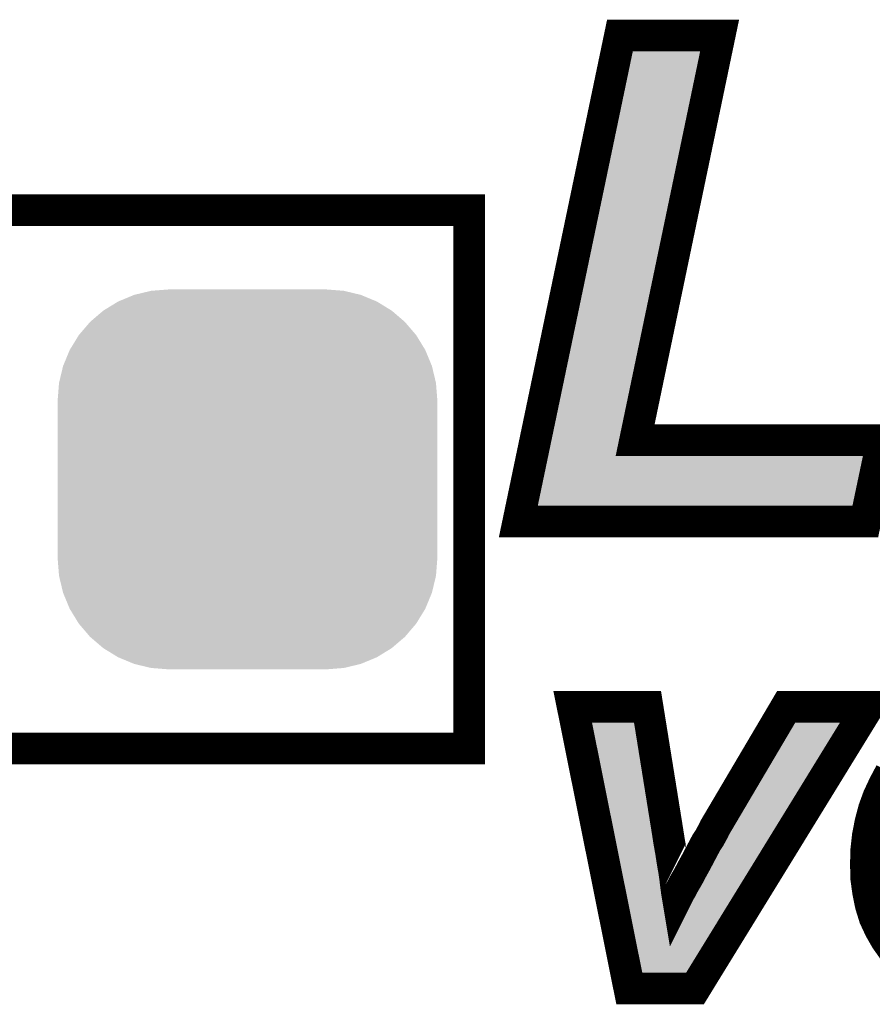
# Model space of a CAD drawing. Extents: x -39 to 49.2, y 25.2 to 50.5.
# Drawn here: x 3.7 to 6.4, y 43.1 to 46.2 of the extents above; entities that cross this region are included whole.
import ezdxf

# ---------------------------------------------------------------- set-up
doc = ezdxf.new("R2010")
doc.units = 0
doc.layers.get('0').update_dxf_attribs({"linetype": 'CONTINUOUS'})
doc.layers.add('2_SOLDERMASKTOP', color=6, linetype='CONTINUOUS')
doc.layers.add('SILKSCREENTOP_G', color=7, linetype='CONTINUOUS')

# ---------------------------------------------------------------- blocks, each defined once
blk = doc.blocks.new('CUSTOM_75')
for points in [[(-0.358096, 0.582818), (-0.30469, 0.595638), (0.358096, 0.582818), (0.30469, 0.595638)], [(-0.30469, 0.595638), (-0.249936, 0.599948), (0.30469, 0.595638), (0.249936, 0.599948)], [(-0.455668, 0.533102), (-0.408838, 0.561798), (0.455668, 0.533102), (0.408838, 0.561798)], [(-0.408838, 0.561798), (-0.358096, 0.582818), (0.408838, 0.561798), (0.358096, 0.582818)], [(-0.497432, 0.497432), (-0.455668, 0.533102), (0.497432, 0.497432), (0.455668, 0.533102)], [(-0.533102, 0.455668), (-0.497432, 0.497432), (0.533102, 0.455668), (0.497432, 0.497432)], [(-0.561798, 0.408838), (-0.533102, 0.455668), (0.561798, 0.408838), (0.533102, 0.455668)], [(-0.582818, 0.358096), (-0.561798, 0.408838), (0.582818, 0.358096), (0.561798, 0.408838)], [(-0.595638, 0.30469), (-0.582818, 0.358096), (0.595638, 0.30469), (0.582818, 0.358096)], [(-0.599948, 0.249936), (-0.595638, 0.30469), (0.599948, 0.249936), (0.595638, 0.30469)], [(-0.599948, -0.249936), (-0.599948, 0.249936), (0.599948, -0.249936), (0.599948, 0.249936)], [(-0.595638, -0.30469), (-0.599948, -0.249936), (0.595638, -0.30469), (0.599948, -0.249936)], [(-0.582818, -0.358096), (-0.595638, -0.30469), (0.582818, -0.358096), (0.595638, -0.30469)], [(-0.561798, -0.408838), (-0.582818, -0.358096), (0.561798, -0.408838), (0.582818, -0.358096)], [(-0.533102, -0.455668), (-0.561798, -0.408838), (0.533102, -0.455668), (0.561798, -0.408838)], [(-0.497432, -0.497432), (-0.533102, -0.455668), (0.497432, -0.497432), (0.533102, -0.455668)], [(-0.455668, -0.533102), (-0.497432, -0.497432), (0.455668, -0.533102), (0.497432, -0.497432)], [(-0.408838, -0.561798), (-0.455668, -0.533102), (0.408838, -0.561798), (0.455668, -0.533102)], [(-0.358096, -0.582818), (-0.408838, -0.561798), (0.358096, -0.582818), (0.408838, -0.561798)], [(-0.30469, -0.595638), (-0.358096, -0.582818), (0.30469, -0.595638), (0.358096, -0.582818)], [(-0.249936, -0.599948), (-0.30469, -0.595638), (0.249936, -0.599948), (0.30469, -0.595638)]]:
    blk.add_solid(points)

msp = doc.modelspace()

# ---------------------------------------------------------------- linework, layer by layer
at = {"layer": 'SILKSCREENTOP_G', "const_width": 0.100076}
for points in [[(5.275962, 44.617462), (5.596992, 46.151976), (5.911978, 46.151976), (5.644998, 44.873976), (6.426506, 44.873976), (6.37248, 44.617462), (5.275962, 44.617462)], [(5.120006, 43.899962), (5.120006, 45.599984), (2.119986, 45.599984), (2.119986, 43.899962), (5.120006, 43.899962)], [(5.834204, 43.141976), (5.626584, 43.141976), (5.447794, 44.031178), (5.68419, 44.031178), (5.746598, 43.643574), (5.752594, 43.605194), (5.758562, 43.571566), (5.763388, 43.540374), (5.768188, 43.512764), (5.77177, 43.487594), (5.774182, 43.467172), (5.776596, 43.449162), (5.778984, 43.434762), (5.781396, 43.439586), (5.784978, 43.446776), (5.790998, 43.456376), (5.796992, 43.468366), (5.8054, 43.482766), (5.815, 43.499556), (5.825796, 43.519978), (5.837784, 43.541568), (5.849798, 43.564378), (5.860594, 43.584774), (5.870194, 43.602782), (5.879796, 43.617158), (5.886958, 43.630366), (5.893004, 43.641162), (5.896586, 43.649568), (5.900166, 43.655564), (6.122162, 44.031178), (6.38137, 44.031178), (5.834204, 43.141976)], [(6.460592, 43.264378), (6.437758, 43.296762), (6.418582, 43.330366), (6.401792, 43.366358), (6.389802, 43.40479), (6.38137, 43.445556), (6.375402, 43.488762), (6.374208, 43.53438), (6.375402, 43.579972), (6.380202, 43.623178), (6.388584, 43.666358), (6.399404, 43.707176), (6.413806, 43.7468), (6.43179, 43.78518), (6.452186, 43.823558)]]:
    msp.add_lwpolyline(points, dxfattribs=at)
at = {"layer": 'SILKSCREENTOP_G'}
for points in [[(5.3829, 44.884234), (5.637658, 46.101936), (5.596034, 44.884234), (5.850408, 46.101936)], [(5.637658, 46.101936), (5.63766, 46.10194), (5.850408, 46.101936), (5.63766, 46.10194)], [(5.374168, 44.842492), (5.382888, 44.88418), (5.606146, 44.842492), (5.596036, 44.88418)], [(5.382888, 44.88418), (5.3829, 44.884234), (5.596036, 44.88418), (5.596034, 44.884234)], [(5.337558, 44.667502), (5.370284, 44.823936), (6.33189, 44.667502), (6.364834, 44.823936)], [(5.370284, 44.823936), (5.370286, 44.823938), (6.364834, 44.823936), (5.645028, 44.823938)], [(5.370286, 44.823938), (5.370288, 44.82395), (5.645028, 44.823938), (5.644972, 44.82395)], [(5.370288, 44.82395), (5.374148, 44.842402), (5.644972, 44.82395), (5.60622, 44.842402)], [(5.374148, 44.842402), (5.374168, 44.842492), (5.60622, 44.842402), (5.606146, 44.842492)], [(5.50891, 43.981138), (5.508908, 43.981142), (5.64157, 43.981138), (5.508908, 43.981142)], [(5.578372, 43.635624), (5.50891, 43.981138), (5.697196, 43.635624), (5.64157, 43.981138)], [(5.94128, 43.626816), (6.150708, 43.981136), (6.073796, 43.626816), (6.291832, 43.981136)], [(6.150708, 43.981136), (6.150712, 43.98114), (6.291832, 43.981136), (6.150712, 43.98114)], [(5.586038, 43.597492), (5.578372, 43.635624), (5.703162, 43.597492), (5.697196, 43.635624)], [(5.922696, 43.591276), (5.9308, 43.606236), (6.051926, 43.591276), (6.061132, 43.606236)], [(5.9308, 43.606236), (5.93799, 43.61907), (6.061132, 43.606236), (6.06903, 43.61907)], [(5.93799, 43.61907), (5.94128, 43.626816), (6.06903, 43.61907), (6.073796, 43.626816)], [(5.592904, 43.563342), (5.586038, 43.597492), (5.70919, 43.563342), (5.703162, 43.597492)], [(5.904738, 43.561228), (5.91318, 43.577022), (6.033436, 43.561228), (6.043156, 43.577022)], [(5.91318, 43.577022), (5.922696, 43.591276), (6.043156, 43.577022), (6.051926, 43.591276)], [(5.599056, 43.532736), (5.592904, 43.563342), (5.713934, 43.532736), (5.70919, 43.563342)], [(5.89407, 43.54106), (5.904738, 43.561228), (6.021026, 43.54106), (6.033436, 43.561228)], [(5.60465, 43.504912), (5.599056, 43.532736), (5.718764, 43.504912), (5.713934, 43.532736)], [(5.869784, 43.496142), (5.88181, 43.517784), (5.993386, 43.496142), (6.006702, 43.517784)], [(5.88181, 43.517784), (5.89407, 43.54106), (6.006702, 43.517784), (6.021026, 43.54106)], [(5.609416, 43.48121), (5.60465, 43.504912), (5.72213, 43.48121), (5.718764, 43.504912)], [(5.613418, 43.461304), (5.609416, 43.48121), (5.7245, 43.461304), (5.72213, 43.48121)], [(5.858886, 43.475488), (5.869784, 43.496142), (5.980676, 43.475488), (5.993386, 43.496142)], [(5.617344, 43.44177), (5.613418, 43.461304), (5.727108, 43.44177), (5.7245, 43.461304)], [(5.84101, 43.444512), (5.848606, 43.457544), (5.961614, 43.444512), (5.969634, 43.457544)], [(5.848606, 43.457544), (5.858886, 43.475488), (5.969634, 43.457544), (5.980676, 43.475488)], [(5.620388, 43.426628), (5.617344, 43.44177), (5.729624, 43.426628), (5.727108, 43.44177)], [(5.620402, 43.426558), (5.620388, 43.426628), (5.729656, 43.426558), (5.729624, 43.426628)], [(5.628688, 43.385344), (5.620402, 43.426558), (5.771454, 43.385344), (5.729656, 43.426558)], [(5.823758, 43.412422), (5.82866, 43.422254), (5.941868, 43.412422), (5.947918, 43.422254)], [(5.82866, 43.422254), (5.834656, 43.431832), (5.947918, 43.422254), (5.953812, 43.431832)], [(5.834656, 43.431832), (5.84101, 43.444512), (5.953812, 43.431832), (5.961614, 43.444512)], [(5.771598, 43.385324), (5.823698, 43.41236), (5.925192, 43.385324), (5.94183, 43.41236)], [(5.823698, 43.41236), (5.823758, 43.412422), (5.94183, 43.41236), (5.941868, 43.412422)], [(5.628696, 43.38531), (5.628688, 43.385344), (5.77154, 43.38531), (5.771454, 43.385344)], [(5.667554, 43.192016), (5.628696, 43.38531), (5.806238, 43.192016), (5.925184, 43.38531)], [(5.77154, 43.38531), (5.771598, 43.385324), (5.925184, 43.38531), (5.925192, 43.385324)], [(5.806238, 43.192014), (5.667554, 43.192016), (5.806238, 43.192014), (5.806238, 43.192016)]]:
    msp.add_solid(points, dxfattribs=at)

# ---------------------------------------------------------------- block references
at = {"layer": '2_SOLDERMASKTOP'}
msp.add_blockref('CUSTOM_75', (4.419982, 44.749974), dxfattribs=at)

doc.saveas('drawing.dxf')
